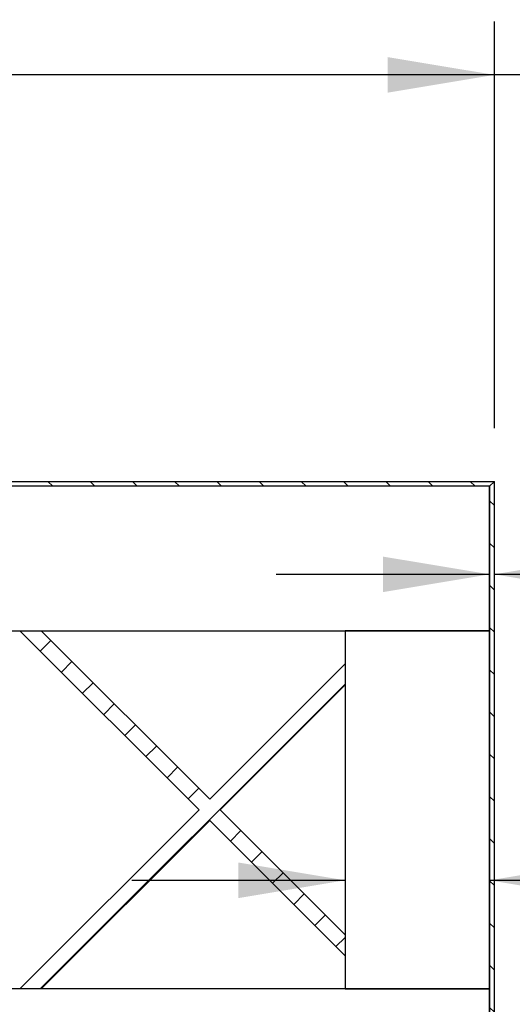
# Model space of a CAD drawing. Units: inches. Extents: x 0 to 33, y 0 to 21.6.
# Drawn here: x 26.2 to 27.3, y 14.2 to 16.5 of the extents above; entities that cross this region are included whole.
import ezdxf
from ezdxf.enums import TextEntityAlignment as Align

# ---------------------------------------------------------------- set-up
doc = ezdxf.new("R2010")
doc.units = ezdxf.units.IN
doc.header["$MEASUREMENT"] = 0
for name, color, linetype in [("3-8'S_CELL_COMB_", 7, 'Continuous'), ('Default', 7, 'Continuous'), ('E1', 7, 'Continuous'), ('E2', 7, 'Continuous'), ('PINE1', 7, 'Continuous'), ('PINE2', 7, 'Continuous')]:
    doc.layers.add(name, color=color, linetype=linetype)
doc.styles.add('SEACAD_Arial', font='arial.ttf')
doc.dimstyles.new('ANSI_(in)', dxfattribs={"dimtxt": 0.25, "dimasz": 0.25, "dimexe": 0.125, "dimexo": 0.125, "dimgap": 0.0625, "dimtad": 0, "dimtih": 1, "dimtoh": 1, "dimlfac": 2, "dimzin": 0, "dimdsep": 46, "dimtxsty": 'SEACAD_Arial', "dimblk1": '_SE_FILLED', "dimblk2": '_SE_FILLED', "dimsah": 1, "dimcen": 0.125, "dimadec": 0, "dimazin": 0, "dimtfac": 0.8, "dimtdec": 3, "dimtofl": 0, "dimtmove": 0, "dimatfit": 3, "dimfxl": 1, "dimtolj": 1, "dimtzin": 0, "dimarcsym": 0})

# ---------------------------------------------------------------- blocks, each defined once
blk = doc.blocks.new('SE7')
at = {"layer": "3-8'S_CELL_COMB_", "linetype": 'Continuous'}
h = blk.add_hatch(dxfattribs=at)
h.set_pattern_fill('LINE', scale=0.56, angle=225, style=0)
h.paths.add_polyline_path([(26.9383, 14.3725), (26.6456, 14.6653), (26.9383, 14.958), (26.9383, 15.0075), (26.6209, 14.69), (26.2256, 15.0853), (26.1761, 15.0853), (26.5961, 14.6653), (26.1761, 14.2453), (26.2256, 14.2453), (26.6209, 14.6405), (26.9383, 14.323)])
at = {"layer": 'E1', "linetype": 'Continuous'}
h = blk.add_hatch(dxfattribs=at)
h.set_pattern_fill('LINE', scale=0.56, angle=135, style=0)
h.paths.add_polyline_path([(27.2883, 15.4353), (25.6783, 15.4353), (25.6783, 15.4241), (27.2771, 15.4241)])
at = {"layer": 'E2', "linetype": 'Continuous'}
h = blk.add_hatch(dxfattribs=at)
h.set_pattern_fill('LINE', scale=0.56, angle=135, style=0)
h.paths.add_polyline_path([(27.2883, 13.8953), (27.2883, 15.4353), (27.2771, 15.4241), (27.2771, 13.9065)])
at = {"layer": "3-8'S_CELL_COMB_", "color": 7, "linetype": 'Continuous'}
for p, q in [((26.1761, 15.0853), (26.2256, 15.0853)), ((26.1761, 15.0853), (26.5961, 14.6653)), ((26.6209, 14.69), (26.2256, 15.0853)), ((26.9383, 15.0075), (26.6209, 14.69)), ((26.9383, 15.0075), (26.9383, 14.958)), ((26.6456, 14.6653), (26.9383, 14.958)), ((26.5961, 14.6653), (26.1761, 14.2453)), ((26.9383, 14.3725), (26.6456, 14.6653)), ((26.2256, 14.2453), (26.6209, 14.6405)), ((26.6209, 14.6405), (26.9383, 14.323)), ((26.9383, 14.3725), (26.9383, 14.323)), ((26.2256, 14.2453), (26.1761, 14.2453))]:
    blk.add_line(p, q, dxfattribs=at)
at = {"layer": 'E1', "color": 7, "linetype": 'Continuous'}
for p, q in [((25.6783, 15.4353), (27.2883, 15.4353)), ((27.2771, 15.4241), (25.6783, 15.4241)), ((27.2883, 15.4353), (27.2771, 15.4241))]:
    blk.add_line(p, q, dxfattribs=at)
at = {"layer": 'E2', "color": 7, "linetype": 'Continuous'}
for p, q in [((27.2883, 15.4353), (27.2771, 15.4241)), ((27.2771, 15.4241), (27.2771, 13.9065)), ((27.2883, 13.8953), (27.2883, 15.4353))]:
    blk.add_line(p, q, dxfattribs=at)
at = {"layer": 'PINE1', "color": 7, "linetype": 'Continuous'}
for p, q in [((27.2771, 15.4241), (25.6783, 15.4241)), ((27.2771, 15.0853), (27.2771, 15.4241)), ((24.7683, 15.0853), (27.2771, 15.0853)), ((27.2771, 14.2453), (24.7683, 14.2453)), ((27.2771, 13.9065), (27.2771, 14.2453))]:
    blk.add_line(p, q, dxfattribs=at)
at = {"layer": 'PINE2', "color": 7, "linetype": 'Continuous'}
for p, q in [((27.2771, 15.0853), (26.9383, 15.0853)), ((26.9383, 15.0853), (26.9383, 14.2453)), ((27.2771, 14.2453), (27.2771, 15.0853)), ((26.9383, 14.2453), (27.2771, 14.2453))]:
    blk.add_line(p, q, dxfattribs=at)
blk = doc.blocks.new('DMBLK328')
at = {"layer": 'Default', "linetype": 'Continuous'}
for points in [[(25.8583, 16.4303), (25.6083, 16.3887), (25.8583, 16.347)], [(27.0383, 16.4303), (27.0383, 16.347), (27.2883, 16.3887)]]:
    blk.add_hatch(color=7, dxfattribs=at).paths.add_polyline_path(points)
at = {"layer": 'Default', "color": 7, "linetype": 'Continuous'}
for p, q in [((25.6083, 16.0758), (25.6083, 16.5137)), ((27.2883, 15.5603), (27.2883, 16.5137)), ((27.7303, 16.3887), (25.6083, 16.3887))]:
    blk.add_line(p, q, dxfattribs=at)
at = {"layer": 'Default', "color": 7, "linetype": 'Continuous', "style": 'SEACAD_Arial'}
blk.add_text('6.00', height=0.25, dxfattribs=at).set_placement((27.8178, 16.5137), align=Align.TOP_LEFT)
blk = doc.blocks.new('_SE_FILLED')
at = {"color": 0}
blk.add_line((0, 0), (-1, 0), dxfattribs=at)
blk.add_solid([(0, 0), (-1, -0.1665), (-1, 0.1665), (0, 0)], dxfattribs=at)
blk = doc.blocks.new('DMBLK329')
at = {"layer": 'Default', "linetype": 'Continuous'}
for points in [[(26.6883, 14.5417), (26.6883, 14.4583), (26.9383, 14.5)], [(27.5271, 14.5417), (27.2771, 14.5), (27.5271, 14.4583)]]:
    blk.add_hatch(color=7, dxfattribs=at).paths.add_polyline_path(points)
at = {"layer": 'Default', "color": 7, "linetype": 'Continuous'}
for p, q in [((26.4383, 14.5), (26.9383, 14.5)), ((27.2771, 14.5), (27.9362, 14.5))]:
    blk.add_line(p, q, dxfattribs=at)
at = {"layer": 'Default', "color": 7, "linetype": 'Continuous', "style": 'SEACAD_Arial'}
for s, p in [('(Pine all sides)', (28.8635, 14.625)), ('1.21', (28.0237, 14.625))]:
    blk.add_text(s, height=0.25, dxfattribs=at).set_placement(p, align=Align.TOP_LEFT)
blk = doc.blocks.new('DMBLK330')
at = {"layer": 'Default', "linetype": 'Continuous'}
for points in [[(27.0271, 15.2591), (27.0271, 15.1758), (27.2771, 15.2175)], [(27.5383, 15.2591), (27.2883, 15.2175), (27.5383, 15.1758)]]:
    blk.add_hatch(color=7, dxfattribs=at).paths.add_polyline_path(points)
at = {"layer": 'Default', "color": 7, "linetype": 'Continuous'}
for p, q in [((27.2771, 15.2103), (27.2771, 15.3425)), ((26.7771, 15.2175), (27.2771, 15.2175)), ((27.2883, 15.2175), (27.9033, 15.2175))]:
    blk.add_line(p, q, dxfattribs=at)
at = {"layer": 'Default', "color": 7, "linetype": 'Continuous', "style": 'SEACAD_Arial'}
for s, p in [('(Paintable Edge all sides)', (28.8306, 15.3425)), ('0.04', (27.9908, 15.3425))]:
    blk.add_text(s, height=0.25, dxfattribs=at).set_placement(p, align=Align.TOP_LEFT)

msp = doc.modelspace()

# ---------------------------------------------------------------- block references
at = {"layer": 'Default'}
msp.add_blockref('SE7', (0, 0), dxfattribs=at)

# ---------------------------------------------------------------- dimensions: what is measured, and where the dimension line sits
at = {"layer": 'Default', "color": 7, "linetype": 'Continuous'}
for base, p1, p2, text, picture, middle in [((25.60835, 16.38865), (27.28835, 15.43527), (25.60835, 16.01767), '\\A1;<>', 'DMBLK328', (27.73034, 16.38865)), ((27.28835, 15.21748), (27.27715, 15.08527), (27.28835, 15.43527), '\\A1;<> (Paintable Edge all sides)', 'DMBLK330', (27.90334, 15.21748))]:
    dim = msp.add_linear_dim(base=base, p1=p1, p2=p2, text=text, dimstyle='ANSI_(in)', override={"dimlfac": 3.571429}, dxfattribs=at)
    dim.commit()
    dim.dimension.update_dxf_attribs({"geometry": picture, "text_midpoint": middle, "dimtype": 160})
dim = msp.add_linear_dim(base=(26.93835, 14.5), p1=(26.93835, 14.24527), p2=(27.27715, 14.24527), angle=0, text='\\A1;<> (Pine all sides)', dimstyle='ANSI_(in)', override={"dimlfac": 3.571429}, dxfattribs=at)
dim.commit()
dim.dimension.update_dxf_attribs({"geometry": 'DMBLK329', "text_midpoint": (27.93624, 14.5), "dimtype": 161})

doc.saveas('drawing.dxf')
